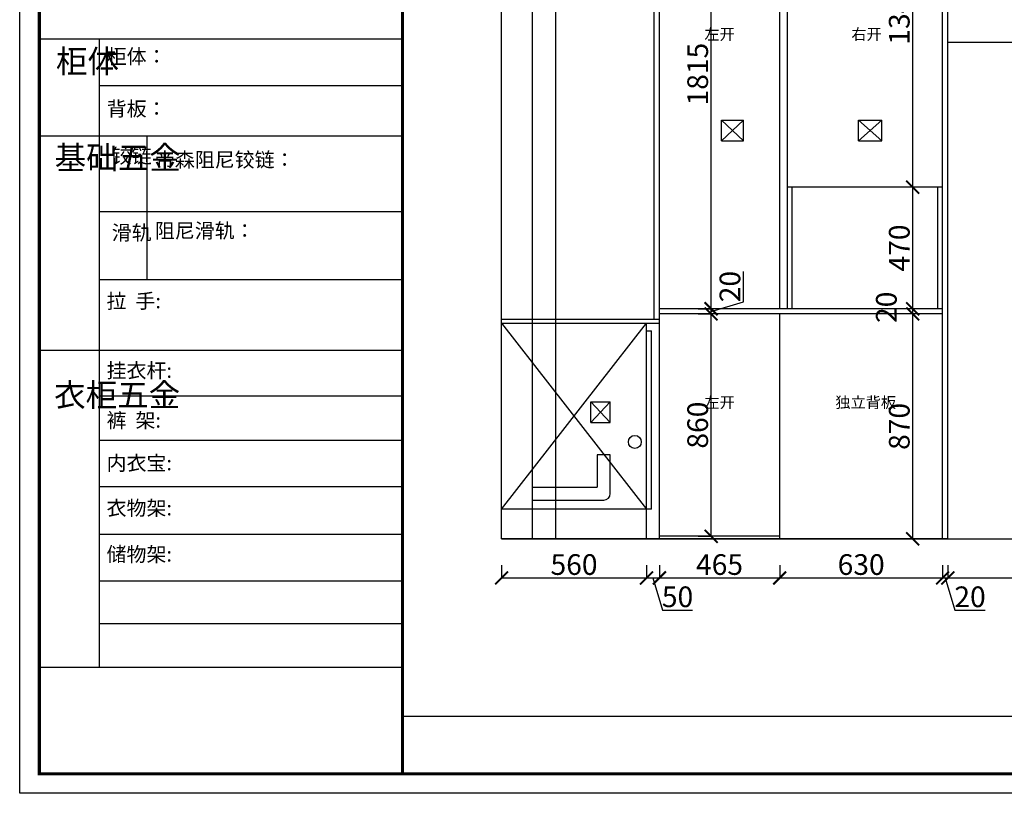
# Model space of a CAD drawing. Units: millimetres. Extents: x 1332556 to 1344613, y -1457851 to -1438514.
# Drawn here: x 1336299 to 1340105, y -1457851 to -1454859 of the extents above; entities that cross this region are included whole.
import ezdxf

# ---------------------------------------------------------------- set-up
doc = ezdxf.new("R2010")
doc.units = ezdxf.units.MM
doc.layers.add('06综合说明层', color=7, linetype='Continuous', lineweight=30)
doc.styles.get("Standard").update_dxf_attribs({"font": 'arial.ttf'})
doc.dimstyles.new('ISO-25', dxfattribs={"dimtxt": 80, "dimasz": 50, "dimexe": 1.25, "dimexo": 0.625, "dimtad": 1, "dimtxsty": 'Standard', "dimblk": 'ARCHTICK', "dimcen": 2.5, "dimadec": 0, "dimazin": 0, "dimtfac": 1, "dimtmove": 0, "dimatfit": 3, "dimfxl": 50, "dimfxlon": 1, "dimarcsym": 0})

# ---------------------------------------------------------------- blocks, each defined once
blk = doc.blocks.new('_ArchTick')
at = {"color": 0, "linetype": 'ByBlock', "const_width": 0.15}
blk.add_lwpolyline([(-0.5, -0.5), (0.5, 0.5)], dxfattribs=at)
blk = doc.blocks.new('*D27')
at = {"layer": '06综合说明层', "color": 0, "lineweight": -2, "transparency": 16777216}
for p, q in [((1338162.1, -1456968.5), (1338162.1, -1457019.7)), ((1338722.1, -1456968.5), (1338722.1, -1457019.7)), ((1338162.1, -1457018.5), (1338722.1, -1457018.5))]:
    blk.add_line(p, q, dxfattribs=at)
at = {"layer": 'Defpoints', "color": 0, "lineweight": -2, "transparency": 16777216}
for p in [(1338162.1, -1456867.4), (1338722.1, -1456867.4), (1338722.1, -1457018.5)]:
    blk.add_point(p, dxfattribs=at)
at = {"layer": '06综合说明层', "color": 0, "lineweight": -2, "transparency": 16777216, "xscale": 50, "yscale": 50, "zscale": 50, "rotation": 180}
blk.add_blockref('_ArchTick', (1338162.1, -1457018.5), dxfattribs=at)
at = {"layer": '06综合说明层', "color": 0, "lineweight": -2, "transparency": 16777216, "xscale": 50, "yscale": 50, "zscale": 50}
blk.add_blockref('_ArchTick', (1338722.1, -1457018.5), dxfattribs=at)
at = {"layer": '06综合说明层', "color": 0, "lineweight": -2, "transparency": 16777216, "insert": (1338442.1, -1456977), "char_height": 80, "attachment_point": 5}
blk.add_mtext('560', dxfattribs=at)
blk = doc.blocks.new('*D28')
at = {"layer": '06综合说明层', "color": 0, "lineweight": -2, "transparency": 16777216}
for p, q in [((1338722.1, -1456968.5), (1338722.1, -1457019.7)), ((1338772.1, -1456968.5), (1338772.1, -1457019.7)), ((1338722.1, -1457018.5), (1338772.1, -1457018.5)), ((1338747.1, -1457018.5), (1338784.5, -1457143.2)), ((1338784.5, -1457143.2), (1338900.1, -1457143.2))]:
    blk.add_line(p, q, dxfattribs=at)
at = {"layer": 'Defpoints', "color": 0, "lineweight": -2, "transparency": 16777216}
for p in [(1338722.1, -1456867.4), (1338772.1, -1456867.4), (1338772.1, -1457018.5)]:
    blk.add_point(p, dxfattribs=at)
at = {"layer": '06综合说明层', "color": 0, "lineweight": -2, "transparency": 16777216, "xscale": 50, "yscale": 50, "zscale": 50, "rotation": 180}
blk.add_blockref('_ArchTick', (1338722.1, -1457018.5), dxfattribs=at)
at = {"layer": '06综合说明层', "color": 0, "lineweight": -2, "transparency": 16777216, "xscale": 50, "yscale": 50, "zscale": 50}
blk.add_blockref('_ArchTick', (1338772.1, -1457018.5), dxfattribs=at)
at = {"layer": '06综合说明层', "color": 0, "lineweight": -2, "transparency": 16777216, "insert": (1338842.3, -1457101.7), "char_height": 80, "attachment_point": 5}
blk.add_mtext('50', dxfattribs=at)
blk = doc.blocks.new('*D29')
at = {"layer": '06综合说明层', "color": 0, "lineweight": -2, "transparency": 16777216}
for p, q in [((1338772.1, -1456968.5), (1338772.1, -1457019.7)), ((1339237.1, -1456968.5), (1339237.1, -1457019.7)), ((1338772.1, -1457018.5), (1339237.1, -1457018.5))]:
    blk.add_line(p, q, dxfattribs=at)
at = {"layer": 'Defpoints', "color": 0, "lineweight": -2, "transparency": 16777216}
for p in [(1338772.1, -1456867.4), (1339237.1, -1456867.4), (1339237.1, -1457018.5)]:
    blk.add_point(p, dxfattribs=at)
at = {"layer": '06综合说明层', "color": 0, "lineweight": -2, "transparency": 16777216, "xscale": 50, "yscale": 50, "zscale": 50, "rotation": 180}
blk.add_blockref('_ArchTick', (1338772.1, -1457018.5), dxfattribs=at)
at = {"layer": '06综合说明层', "color": 0, "lineweight": -2, "transparency": 16777216, "xscale": 50, "yscale": 50, "zscale": 50}
blk.add_blockref('_ArchTick', (1339237.1, -1457018.5), dxfattribs=at)
at = {"layer": '06综合说明层', "color": 0, "lineweight": -2, "transparency": 16777216, "insert": (1339004.6, -1456977), "char_height": 80, "attachment_point": 5}
blk.add_mtext('465', dxfattribs=at)
blk = doc.blocks.new('*D30')
at = {"layer": '06综合说明层', "color": 0, "lineweight": -2, "transparency": 16777216}
for p, q in [((1339237.1, -1456968.5), (1339237.1, -1457019.7)), ((1339867.1, -1456968.5), (1339867.1, -1457019.7)), ((1339237.1, -1457018.5), (1339867.1, -1457018.5))]:
    blk.add_line(p, q, dxfattribs=at)
at = {"layer": 'Defpoints', "color": 0, "lineweight": -2, "transparency": 16777216}
for p in [(1339237.1, -1456867.4), (1339867.1, -1456867.4), (1339867.1, -1457018.5)]:
    blk.add_point(p, dxfattribs=at)
at = {"layer": '06综合说明层', "color": 0, "lineweight": -2, "transparency": 16777216, "xscale": 50, "yscale": 50, "zscale": 50, "rotation": 180}
blk.add_blockref('_ArchTick', (1339237.1, -1457018.5), dxfattribs=at)
at = {"layer": '06综合说明层', "color": 0, "lineweight": -2, "transparency": 16777216, "xscale": 50, "yscale": 50, "zscale": 50}
blk.add_blockref('_ArchTick', (1339867.1, -1457018.5), dxfattribs=at)
at = {"layer": '06综合说明层', "color": 0, "lineweight": -2, "transparency": 16777216, "insert": (1339552.1, -1456977), "char_height": 80, "attachment_point": 5}
blk.add_mtext('630', dxfattribs=at)
blk = doc.blocks.new('*D4')
at = {"layer": '06综合说明层', "color": 0, "lineweight": -2, "transparency": 16777216}
for p, q in [((1339867.1, -1456968.5), (1339867.1, -1457019.7)), ((1339887.1, -1456968.5), (1339887.1, -1457019.7)), ((1339867.1, -1457018.5), (1339887.1, -1457018.5)), ((1339877.1, -1457018.5), (1339914.5, -1457143.2)), ((1339914.5, -1457143.2), (1340031.5, -1457143.2))]:
    blk.add_line(p, q, dxfattribs=at)
at = {"layer": 'Defpoints', "color": 0, "lineweight": -2, "transparency": 16777216}
for p in [(1339867.1, -1456867.4), (1339887.1, -1456867.4), (1339887.1, -1457018.5)]:
    blk.add_point(p, dxfattribs=at)
at = {"layer": '06综合说明层', "color": 0, "lineweight": -2, "transparency": 16777216, "xscale": 50, "yscale": 50, "zscale": 50, "rotation": 180}
blk.add_blockref('_ArchTick', (1339867.1, -1457018.5), dxfattribs=at)
at = {"layer": '06综合说明层', "color": 0, "lineweight": -2, "transparency": 16777216, "xscale": 50, "yscale": 50, "zscale": 50}
blk.add_blockref('_ArchTick', (1339887.1, -1457018.5), dxfattribs=at)
at = {"layer": '06综合说明层', "color": 0, "lineweight": -2, "transparency": 16777216, "insert": (1339973, -1457101.7), "char_height": 80, "attachment_point": 5}
blk.add_mtext('20', dxfattribs=at)
blk = doc.blocks.new('*D31')
at = {"layer": '06综合说明层', "color": 0, "lineweight": -2, "transparency": 16777216}
for p, q in [((1339887.1, -1456968.5), (1339887.1, -1457019.7)), ((1340807.1, -1456968.5), (1340807.1, -1457019.7)), ((1339887.1, -1457018.5), (1340807.1, -1457018.5))]:
    blk.add_line(p, q, dxfattribs=at)
at = {"layer": 'Defpoints', "color": 0, "lineweight": -2, "transparency": 16777216}
for p in [(1339887.1, -1456867.4), (1340807.1, -1456867.4), (1340807.1, -1457018.5)]:
    blk.add_point(p, dxfattribs=at)
at = {"layer": '06综合说明层', "color": 0, "lineweight": -2, "transparency": 16777216, "xscale": 50, "yscale": 50, "zscale": 50, "rotation": 180}
blk.add_blockref('_ArchTick', (1339887.1, -1457018.5), dxfattribs=at)
at = {"layer": '06综合说明层', "color": 0, "lineweight": -2, "transparency": 16777216, "xscale": 50, "yscale": 50, "zscale": 50}
blk.add_blockref('_ArchTick', (1340807.1, -1457018.5), dxfattribs=at)
at = {"layer": '06综合说明层', "color": 0, "lineweight": -2, "transparency": 16777216, "insert": (1340347.1, -1456977), "char_height": 80, "attachment_point": 5}
blk.add_mtext('920', dxfattribs=at)
blk = doc.blocks.new('*D57')
at = {"layer": '06综合说明层', "color": 0, "lineweight": -2, "transparency": 16777216}
for p, q in [((1339801.3, -1455997.4), (1339750.1, -1455997.4)), ((1339751.3, -1456867.4), (1339751.3, -1455997.4)), ((1339801.3, -1456867.4), (1339750.1, -1456867.4))]:
    blk.add_line(p, q, dxfattribs=at)
at = {"layer": 'Defpoints', "color": 0, "lineweight": -2, "transparency": 16777216}
for p in [(1339751.3, -1455997.4), (1339867.1, -1455997.4), (1339867.1, -1456867.4)]:
    blk.add_point(p, dxfattribs=at)
at = {"layer": '06综合说明层', "color": 0, "lineweight": -2, "transparency": 16777216, "xscale": 50, "yscale": 50, "zscale": 50}
for p, rotation in [((1339751.3, -1455997.4), 90), ((1339751.3, -1456867.4), 270)]:
    blk.add_blockref('_ArchTick', p, dxfattribs=dict(at, rotation=rotation))
at = {"layer": '06综合说明层', "color": 0, "lineweight": -2, "transparency": 16777216, "insert": (1339709.8, -1456432.4), "char_height": 80, "attachment_point": 5, "rotation": 90}
blk.add_mtext('870', dxfattribs=at)
blk = doc.blocks.new('*D58')
at = {"layer": '06综合说明层', "color": 0, "lineweight": -2, "transparency": 16777216}
for p, q in [((1339801.3, -1455977.4), (1339750.1, -1455977.4)), ((1339751.3, -1455997.4), (1339751.3, -1455977.4)), ((1339801.3, -1455997.4), (1339750.1, -1455997.4))]:
    blk.add_line(p, q, dxfattribs=at)
at = {"layer": 'Defpoints', "color": 0, "lineweight": -2, "transparency": 16777216}
for p in [(1339751.3, -1455977.4), (1339867.1, -1455977.4), (1339867.1, -1455997.4)]:
    blk.add_point(p, dxfattribs=at)
at = {"layer": '06综合说明层', "color": 0, "lineweight": -2, "transparency": 16777216, "xscale": 50, "yscale": 50, "zscale": 50}
for p, rotation in [((1339751.3, -1455977.4), 90), ((1339751.3, -1455997.4), 270)]:
    blk.add_blockref('_ArchTick', p, dxfattribs=dict(at, rotation=rotation))
at = {"layer": '06综合说明层', "color": 0, "lineweight": -2, "transparency": 16777216, "insert": (1339659.8, -1455971.8), "char_height": 80, "attachment_point": 5, "rotation": 90}
blk.add_mtext('20', dxfattribs=at)
blk = doc.blocks.new('*D59')
at = {"layer": '06综合说明层', "color": 0, "lineweight": -2, "transparency": 16777216}
for p, q in [((1339801.3, -1455507.4), (1339750.1, -1455507.4)), ((1339751.3, -1455977.4), (1339751.3, -1455507.4)), ((1339801.3, -1455977.4), (1339750.1, -1455977.4))]:
    blk.add_line(p, q, dxfattribs=at)
at = {"layer": 'Defpoints', "color": 0, "lineweight": -2, "transparency": 16777216}
for p in [(1339751.3, -1455507.4), (1339867.1, -1455507.4), (1339867.1, -1455977.4)]:
    blk.add_point(p, dxfattribs=at)
at = {"layer": '06综合说明层', "color": 0, "lineweight": -2, "transparency": 16777216, "xscale": 50, "yscale": 50, "zscale": 50}
for p, rotation in [((1339751.3, -1455507.4), 90), ((1339751.3, -1455977.4), 270)]:
    blk.add_blockref('_ArchTick', p, dxfattribs=dict(at, rotation=rotation))
at = {"layer": '06综合说明层', "color": 0, "lineweight": -2, "transparency": 16777216, "insert": (1339709.8, -1455742.4), "char_height": 80, "attachment_point": 5, "rotation": 90}
blk.add_mtext('470', dxfattribs=at)
blk = doc.blocks.new('*D60')
at = {"layer": '06综合说明层', "color": 0, "lineweight": -2, "transparency": 16777216}
for p, q in [((1339801.3, -1454162.4), (1339750.1, -1454162.4)), ((1339751.3, -1455507.4), (1339751.3, -1454162.4)), ((1339801.3, -1455507.4), (1339750.1, -1455507.4))]:
    blk.add_line(p, q, dxfattribs=at)
at = {"layer": 'Defpoints', "color": 0, "lineweight": -2, "transparency": 16777216}
for p in [(1339751.3, -1454162.4), (1339867.1, -1454162.4), (1339867.1, -1455507.4)]:
    blk.add_point(p, dxfattribs=at)
at = {"layer": '06综合说明层', "color": 0, "lineweight": -2, "transparency": 16777216, "xscale": 50, "yscale": 50, "zscale": 50}
for p, rotation in [((1339751.3, -1454162.4), 90), ((1339751.3, -1455507.4), 270)]:
    blk.add_blockref('_ArchTick', p, dxfattribs=dict(at, rotation=rotation))
at = {"layer": '06综合说明层', "color": 0, "lineweight": -2, "transparency": 16777216, "insert": (1339709.8, -1454834.9), "char_height": 80, "attachment_point": 5, "rotation": 90}
blk.add_mtext('1345', dxfattribs=at)
blk = doc.blocks.new('*D62')
at = {"layer": '06综合说明层', "color": 0, "lineweight": -2, "transparency": 16777216}
for p, q in [((1338922, -1455997.4), (1338973.2, -1455997.4)), ((1338972, -1456857.4), (1338972, -1455997.4)), ((1338922, -1456857.4), (1338973.2, -1456857.4))]:
    blk.add_line(p, q, dxfattribs=at)
at = {"layer": 'Defpoints', "color": 0, "lineweight": -2, "transparency": 16777216}
for p in [(1338772.1, -1455997.4), (1338972, -1455997.4), (1338772.1, -1456857.4)]:
    blk.add_point(p, dxfattribs=at)
at = {"layer": '06综合说明层', "color": 0, "lineweight": -2, "transparency": 16777216, "xscale": 50, "yscale": 50, "zscale": 50}
for p, rotation in [((1338972, -1455997.4), 90), ((1338972, -1456857.4), 270)]:
    blk.add_blockref('_ArchTick', p, dxfattribs=dict(at, rotation=rotation))
at = {"layer": '06综合说明层', "color": 0, "lineweight": -2, "transparency": 16777216, "insert": (1338930.5, -1456427.4), "char_height": 80, "attachment_point": 5, "rotation": 90}
blk.add_mtext('860', dxfattribs=at)
blk = doc.blocks.new('*D63')
at = {"layer": '06综合说明层', "color": 0, "lineweight": -2, "transparency": 16777216}
for p, q in [((1339096.7, -1455950), (1339096.7, -1455833.1)), ((1338922, -1455977.4), (1338973.2, -1455977.4)), ((1338972, -1455987.4), (1339096.7, -1455950)), ((1338972, -1455997.4), (1338972, -1455977.4)), ((1338922, -1455997.4), (1338973.2, -1455997.4))]:
    blk.add_line(p, q, dxfattribs=at)
at = {"layer": 'Defpoints', "color": 0, "lineweight": -2, "transparency": 16777216}
for p in [(1338772.1, -1455977.4), (1338972, -1455977.4), (1338772.1, -1455997.4)]:
    blk.add_point(p, dxfattribs=at)
at = {"layer": '06综合说明层', "color": 0, "lineweight": -2, "transparency": 16777216, "xscale": 50, "yscale": 50, "zscale": 50}
for p, rotation in [((1338972, -1455977.4), 90), ((1338972, -1455997.4), 270)]:
    blk.add_blockref('_ArchTick', p, dxfattribs=dict(at, rotation=rotation))
at = {"layer": '06综合说明层', "color": 0, "lineweight": -2, "transparency": 16777216, "insert": (1339055.2, -1455891.6), "char_height": 80, "attachment_point": 5, "rotation": 90}
blk.add_mtext('20', dxfattribs=at)
blk = doc.blocks.new('*D64')
at = {"layer": '06综合说明层', "color": 0, "lineweight": -2, "transparency": 16777216}
for p, q in [((1338922, -1454162.4), (1338973.2, -1454162.4)), ((1338972, -1455977.4), (1338972, -1454162.4)), ((1338922, -1455977.4), (1338973.2, -1455977.4))]:
    blk.add_line(p, q, dxfattribs=at)
at = {"layer": 'Defpoints', "color": 0, "lineweight": -2, "transparency": 16777216}
for p in [(1338772.1, -1454162.4), (1338972, -1454162.4), (1338772.1, -1455977.4)]:
    blk.add_point(p, dxfattribs=at)
at = {"layer": '06综合说明层', "color": 0, "lineweight": -2, "transparency": 16777216, "xscale": 50, "yscale": 50, "zscale": 50}
for p, rotation in [((1338972, -1454162.4), 90), ((1338972, -1455977.4), 270)]:
    blk.add_blockref('_ArchTick', p, dxfattribs=dict(at, rotation=rotation))
at = {"layer": '06综合说明层', "color": 0, "lineweight": -2, "transparency": 16777216, "insert": (1338930.5, -1455069.9), "char_height": 80, "attachment_point": 5, "rotation": 90}
blk.add_mtext('1815', dxfattribs=at)

msp = doc.modelspace()

# ---------------------------------------------------------------- linework, layer by layer
at = {"layer": '06综合说明层', "color": 5, "lineweight": -2}
for p, q in [((1338162.125, -1456867.449), (1338162.125, -1454157.449)), ((1338372.125, -1456867.449), (1338372.125, -1454157.449)), ((1338772.125, -1456867.449), (1338772.125, -1454157.449)), ((1338162.125, -1456867.449), (1342567.125, -1456867.449))]:
    msp.add_line(p, q, dxfattribs=at)
at = {"layer": '06综合说明层', "color": 1, "lineweight": -2}
for p, q in [((1338282.125, -1456867.449), (1338282.125, -1454157.449)), ((1339012.125, -1455247.449), (1339097.125, -1455247.449)), ((1339012.125, -1455327.449), (1339012.125, -1455247.449)), ((1339012.125, -1455327.449), (1339097.125, -1455247.449)), ((1339012.125, -1455247.449), (1339097.125, -1455327.449)), ((1339097.125, -1455327.449), (1339097.125, -1455247.449)), ((1339542.125, -1455247.449), (1339632.125, -1455247.449)), ((1339542.125, -1455327.449), (1339542.125, -1455247.449)), ((1339542.125, -1455327.449), (1339632.125, -1455247.449)), ((1339542.125, -1455247.449), (1339632.125, -1455327.449)), ((1339632.125, -1455327.449), (1339632.125, -1455247.449)), ((1339012.125, -1455327.449), (1339097.125, -1455327.449)), ((1339542.125, -1455327.449), (1339632.125, -1455327.449)), ((1338507.125, -1456417.449), (1338507.125, -1456337.449)), ((1338507.125, -1456337.449), (1338582.125, -1456337.449)), ((1338507.125, -1456417.449), (1338582.125, -1456337.449)), ((1338507.125, -1456337.449), (1338582.125, -1456417.449)), ((1338582.125, -1456417.449), (1338582.125, -1456337.449)), ((1338507.125, -1456417.449), (1338582.125, -1456417.449)), ((1338582.125, -1456542.449), (1338532.125, -1456542.449)), ((1338532.125, -1456542.449), (1338532.125, -1456667.449)), ((1338582.125, -1456692.449), (1338582.125, -1456542.449)), ((1338282.125, -1456667.449), (1338532.125, -1456667.449)), ((1338282.125, -1456717.449), (1338557.125, -1456717.449))]:
    msp.add_line(p, q, dxfattribs=at)
at = {"layer": '06综合说明层', "lineweight": -2}
for p, q in [((1338752.125, -1456017.449), (1338752.125, -1454157.449)), ((1338772.125, -1456867.449), (1338772.125, -1454157.449)), ((1339237.125, -1455977.449), (1339237.125, -1454157.449)), ((1339267.125, -1455977.449), (1339267.125, -1454157.449)), ((1339867.125, -1456867.449), (1339867.125, -1454157.449)), ((1339887.125, -1456867.449), (1339887.125, -1454157.449)), ((1340807.125, -1454947.449), (1339887.125, -1454947.449)), ((1339867.125, -1455507.449), (1339267.125, -1455507.449)), ((1339285.125, -1455977.449), (1339285.125, -1455507.449)), ((1339849.125, -1455977.449), (1339849.125, -1455507.449)), ((1339867.125, -1455977.449), (1338772.125, -1455977.449)), ((1338162.125, -1456867.449), (1338162.125, -1456017.449)), ((1338162.125, -1456017.449), (1338772.125, -1456017.449)), ((1339867.125, -1455997.449), (1338772.125, -1455997.449)), ((1339237.125, -1456867.449), (1339237.125, -1455997.449)), ((1338162.125, -1456032.449), (1338772.125, -1456032.449)), ((1338162.125, -1456752.449), (1338722.125, -1456032.449)), ((1338162.125, -1456032.449), (1338722.125, -1456752.449)), ((1338722.125, -1456867.449), (1338722.125, -1456032.449)), ((1338722.125, -1456062.449), (1338742.125, -1456062.449)), ((1338742.125, -1456752.449), (1338742.125, -1456062.449)), ((1338742.125, -1456752.449), (1338162.125, -1456752.449)), ((1339237.125, -1456857.449), (1338772.125, -1456857.449)), ((1338772.125, -1456867.449), (1338162.125, -1456867.449)), ((1339887.125, -1456867.449), (1338772.125, -1456867.449))]:
    msp.add_line(p, q, dxfattribs=at)
at = {"layer": '06综合说明层', "linetype": 'ByBlock', "lineweight": -3}
msp.add_line((1337779.105, -1454934.247), (1336374.812, -1454934.247), dxfattribs=at)
at = {"layer": '06综合说明层', "color": 0, "linetype": 'ByBlock', "lineweight": -3}
for p, q in [((1336605.878, -1454934.247), (1336605.878, -1457363.517)), ((1337779.105, -1455115.026), (1336605.878, -1455115.026)), ((1337779.105, -1455309.594), (1336374.812, -1455309.594)), ((1337779.105, -1455602.685), (1336605.878, -1455602.685)), ((1337779.105, -1455865.806), (1336605.878, -1455865.806)), ((1337779.105, -1456138.602), (1336374.812, -1456138.602)), ((1337779.105, -1456315.892), (1336605.878, -1456315.892)), ((1337779.105, -1456486.841), (1336605.878, -1456486.841)), ((1337779.105, -1456665.708), (1336605.878, -1456665.708)), ((1337779.105, -1456849.98), (1336605.878, -1456849.98)), ((1337779.105, -1457031.139), (1336605.878, -1457031.139)), ((1337779.105, -1457196.469), (1336605.878, -1457196.469)), ((1337779.105, -1457364.276), (1336374.812, -1457364.276)), ((1337779.105, -1457552.702), (1343413.343, -1457552.702))]:
    msp.add_line(p, q, dxfattribs=at)
at = {"layer": '06综合说明层', "color": 0, "linetype": 'ByBlock', "lineweight": -3, "ltscale": 3}
msp.add_line((1336790.728, -1455309.594), (1336790.728, -1455865.806), dxfattribs=at)
at = {"layer": '06综合说明层', "color": 0, "linetype": 'ByBlock', "lineweight": -3}
msp.add_lwpolyline([(1343488.836, -1457851.34), (1336299.182, -1457851.34), (1336299.182, -1452841.013), (1343488.836, -1452841.013)], close=True, dxfattribs=at)
msp.add_lwpolyline([(1343488.836, -1457851.34), (1336299.182, -1457851.34), (1336299.182, -1452841.013), (1343488.836, -1452841.013)], close=True, dxfattribs=at)
msp.add_lwpolyline([(1343488.836, -1457851.34), (1336299.182, -1457851.34), (1336299.182, -1452841.013), (1343488.836, -1452841.013)], close=True, dxfattribs=at)
at = {"layer": '06综合说明层', "color": 0, "linetype": 'ByBlock', "lineweight": -3, "const_width": 12.524}
msp.add_lwpolyline([(1343413.343, -1457775.848), (1336374.812, -1457775.848), (1336374.812, -1452916.506), (1343413.343, -1452916.506)], close=True, dxfattribs=at)
msp.add_lwpolyline([(1343413.343, -1457775.848), (1336374.812, -1457775.848), (1336374.812, -1452916.506), (1343413.343, -1452916.506)], close=True, dxfattribs=at)
msp.add_lwpolyline([(1343413.343, -1457775.848), (1336374.812, -1457775.848), (1336374.812, -1452916.506), (1343413.343, -1452916.506)], close=True, dxfattribs=at)
msp.add_lwpolyline([(1337779.105, -1452916.506), (1337779.105, -1457775.848)], dxfattribs=at)
at = {"layer": '06综合说明层', "color": 1, "lineweight": -2}
msp.add_circle((1338677.125, -1456492.449), 25, dxfattribs=at)
msp.add_arc((1338557.125, -1456692.449), 25, 270, 0, dxfattribs=at)

# ---------------------------------------------------------------- texts
at = {"char_height": 43.00558, "attachment_point": 1}
for s, insert in [('{\\fSimSun|b0|i0|c134|p2;左开}', (1338946.145, -1454893.977)), ('{\\fSimSun|b0|i0|c134|p2;右开}', (1339514.171, -1454893.977)), ('{\\fSimSun|b0|i0|c134|p2;左开}', (1338946.145, -1456317.915))]:
    msp.add_mtext_dynamic_manual_height_columns(s, width=1114.24034, gutter_width=3.16, heights=[0], dxfattribs=dict(at, insert=insert))
at = {"color": 3, "insert": (1339452.343, -1456317.915), "char_height": 43.00558, "attachment_point": 1}
msp.add_mtext_dynamic_manual_height_columns('{\\fSimSun|b0|i0|c134|p2;独立背板}', width=1114.24034, gutter_width=3.16, heights=[0], dxfattribs=at)
at = {"layer": '06综合说明层', "color": 0, "linetype": 'ByBlock', "lineweight": -3, "attachment_point": 1}
for s, insert, char_height, width in [('{\\fSimSun|b0|i0|c134|p54;柜体}', (1336439.38, -1454975.741), 89.31033, 61.04923), ('{\\fSimSun|b0|i0|c134|p54;^I基础五金}', (1336434.519, -1455348.277), 89.31033, 61.04923), ('{\\fSimSun|b0|i0|c134|p54;铰链}', (1336655.119, -1455357.719), 56.56321, 61.04923), ('{\\fSimSun|b0|i0|c134|p54;滑轨}', (1336655.119, -1455654.846), 56.56321, 61.04923), ('{\\fSimSun|b0|i0|c134|p54;^I衣柜五金}', (1336432.286, -1456266.312), 89.31033, 61.04923), ('{\\fSimSun|b0|i0|c134|p54;裤  架:}', (1336635.011, -1456380.568), 56.54983, 640.32615), ('{\\fSimSun|b0|i0|c134|p54;内衣宝:}', (1336635.011, -1456545.792), 56.54983, 640.32615), ('{\\fSimSun|b0|i0|c134|p54;衣物架:}', (1336635.011, -1456719.947), 56.54983, 640.32615), ('{\\fSimSun|b0|i0|c134|p54;储物架:}', (1336635.011, -1456898.568), 56.54983, 640.32615)]:
    msp.add_mtext(s, dxfattribs=dict(at, insert=insert, char_height=char_height, width=width))
at = {"layer": '06综合说明层', "linetype": 'ByBlock', "lineweight": -3, "char_height": 56.54983, "attachment_point": 1}
for s, insert, width in [('{\\fSimSun|b0|i0|c134|p54;柜体：}', (1336635.649, -1454973.362), 1301.11563), ('{\\fSimSun|b0|i0|c134|p54;背板：}', (1336635.649, -1455175.317), 640.32615), ('{\\fSimSun|b0|i0|c134|p54;帝森阻尼铰链：}', (1336821.817, -1455372.785), 1083.86462), ('{\\fSimSun|b0|i0|c134|p54;阻尼滑轨：}', (1336821.817, -1455647.089), 1083.86462), ('{\\fSimSun|b0|i0|c134|p54;拉  手:\\P       }', (1336635.011, -1455919.218), 1380.91782), ('{\\fSimSun|b0|i0|c134|p54;挂衣杆:}', (1336635.011, -1456187.975), 1420.93091)]:
    msp.add_mtext(s, dxfattribs=dict(at, insert=insert, width=width))

# ---------------------------------------------------------------- dimensions: what is measured, and where the dimension line sits
at = {"layer": '06综合说明层', "color": 32, "lineweight": -2}
for base, p1, p2, picture, middle in [((1338971.985, -1454162.449), (1338772.125, -1455977.449), (1338772.125, -1454162.449), '*D64', (1338930.514, -1455069.949)), ((1339751.309, -1454162.449), (1339867.125, -1455507.449), (1339867.125, -1454162.449), '*D60', (1339709.811, -1454834.949)), ((1339751.309, -1455507.449), (1339867.125, -1455977.449), (1339867.125, -1455507.449), '*D59', (1339709.838, -1455742.449)), ((1338971.985, -1455977.449), (1338772.125, -1455997.449), (1338772.125, -1455977.449), '*D63', (1339055.239, -1455949.406)), ((1339751.309, -1455977.449), (1339867.125, -1455997.449), (1339867.125, -1455977.449), '*D58', (1339659.838, -1455971.824))]:
    dim = msp.add_linear_dim(base=base, p1=p1, p2=p2, angle=90, dimstyle='ISO-25', override={"dimtmove": 1}, dxfattribs=at)
    dim.commit()
    dim.dimension.update_dxf_attribs({"geometry": picture, "text_midpoint": middle})
for base, p1, p2, picture, middle in [((1338971.985, -1455997.449), (1338772.125, -1456857.449), (1338772.125, -1455997.449), '*D62', (1338930.514, -1456427.449)), ((1339751.309, -1455997.449), (1339867.125, -1456867.449), (1339867.125, -1455997.449), '*D57', (1339709.838, -1456432.449))]:
    dim = msp.add_linear_dim(base=base, p1=p1, p2=p2, angle=90, dimstyle='ISO-25', dxfattribs=at)
    dim.commit()
    dim.dimension.update_dxf_attribs({"geometry": picture, "text_midpoint": middle})
dim = msp.add_linear_dim(base=(1338722.125, -1457018.454), p1=(1338162.125, -1456867.449), p2=(1338722.125, -1456867.449), dimstyle='ISO-25', dxfattribs=at)
dim.commit()
dim.dimension.update_dxf_attribs({"geometry": '*D27', "text_midpoint": (1338442.125, -1456976.983)})
for base, p1, p2, picture, middle in [((1338772.125, -1457018.454), (1338722.125, -1456867.449), (1338772.125, -1456867.449), '*D28', (1338785.168, -1457101.708)), ((1339237.125, -1457018.454), (1338772.125, -1456867.449), (1339237.125, -1456867.449), '*D29', (1339004.625, -1456976.983)), ((1339867.125, -1457018.454), (1339237.125, -1456867.449), (1339867.125, -1456867.449), '*D30', (1339552.125, -1456976.956)), ((1339887.125, -1457018.454), (1339867.125, -1456867.449), (1339887.125, -1456867.449), '*D4', (1339915.168, -1457101.708)), ((1340807.125, -1457018.454), (1339887.125, -1456867.449), (1340807.125, -1456867.449), '*D31', (1340347.125, -1456976.983))]:
    dim = msp.add_linear_dim(base=base, p1=p1, p2=p2, dimstyle='ISO-25', override={"dimtmove": 1}, dxfattribs=at)
    dim.commit()
    dim.dimension.update_dxf_attribs({"geometry": picture, "text_midpoint": middle})

doc.saveas('drawing.dxf')
